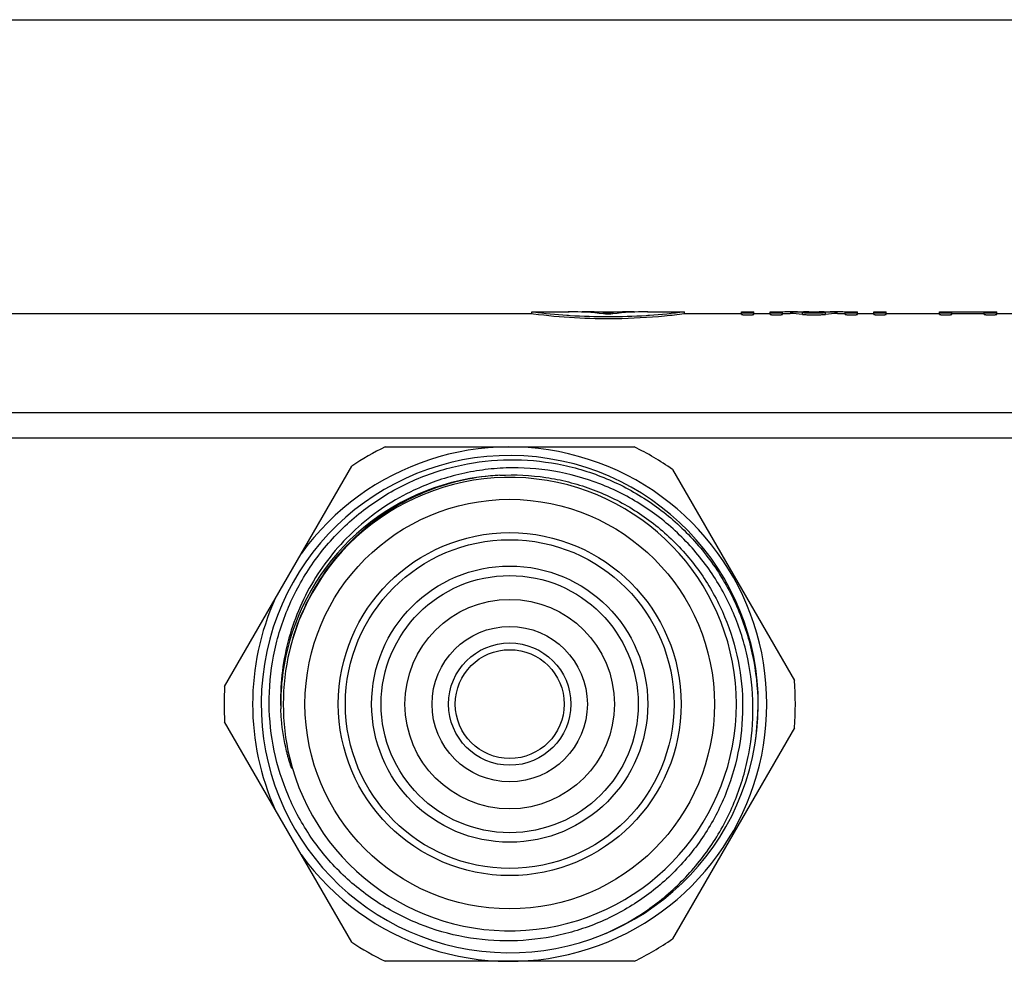
# Model space of a CAD drawing. Units: millimetres. Extents: x 0 to 841, y 0 to 594.
# Drawn here: x 365 to 417, y 545 to 594 of the extents above; entities that cross this region are included whole.
import ezdxf

# ---------------------------------------------------------------- set-up
doc = ezdxf.new("R2010")
doc.units = ezdxf.units.MM
doc.header["$LTSCALE"] = 46.255
doc.layers.get('0').update_dxf_attribs({"linetype": 'CONTINUOUS'})
doc.layers.add('A_STD', color=7, linetype='CONTINUOUS')

msp = doc.modelspace()

# ---------------------------------------------------------------- linework, layer by layer
at = {"color": 7, "linetype": 'Continuous'}
for p, q in [((0, 594), (841, 594)), ((669.774, 573.362), (162.042, 573.362)), ((669.774, 572.032), (162.042, 572.032)), ((384.37, 571.573), (397.446, 571.573)), ((375.937, 559.006), (382.614, 570.571)), ((399.46, 570.396), (405.856, 559.317)), ((382.614, 545.574), (375.937, 557.139)), ((405.856, 556.828), (399.46, 545.749)), ((397.446, 544.573), (384.37, 544.573))]:
    msp.add_line(p, q, dxfattribs=at)
for radius in [8.629, 4.077, 3.211]:
    msp.add_circle((390.908, 558.073), radius, dxfattribs=at)
for centre, radius, start, end in [((390.908, 558.073), 13.5, 215.7509, 144.2491), ((390.908, 558.073), 15, 115.8419, 123.5689), ((390.908, 558.073), 15, 55.24, 64.1581), ((390.908, 558.073), 13.05, 350.9604, 350.516), ((390.908, 558.073), 12.025, 92.9892, 166.4418), ((390.908, 558.073), 11.9, 193.5475, 166.4525), ((390.908, 558.073), 13.5, 155.7509, 204.2491), ((390.913, 558.072), 12.03, 166.4452, 181.1974), ((391.28, 558.072), 12.262, 166.8587, 179.9993), ((390.908, 558.073), 15, 176.4311, 183.5689), ((390.908, 558.073), 15, 355.24, 4.76), ((390.901, 558.309), 12.025, 181.1261, 182.3273), ((391.278, 558.073), 12.26, 179.9995, 193.1424), ((390.878, 557.947), 13.06, 351.0796, 359.2695), ((390.908, 558.073), 15, 236.4311, 244.1581), ((390.908, 558.073), 15, 295.8419, 304.76)]:
    msp.add_arc(centre, radius, start, end, dxfattribs=at)
for points, knots in [([(378.279, 558.073), (378.27, 558.917), (378.385, 560.19), (378.789, 561.833), (379.355, 563.428), (380.357, 565.303), (381.712, 566.942), (382.973, 568.071), (384.339, 569.07), (386.223, 570.056), (388.671, 570.768), (391.212, 570.985), (393.746, 570.699), (396.174, 569.921), (398.032, 568.889), (399.375, 567.859), (400.61, 566.702), (401.933, 565.038), (402.905, 563.147), (403.451, 561.545), (403.839, 559.898), (403.947, 558.625), (403.937, 557.781)], [0, 0, 0, 0, 0.06248, 0.093756, 0.125035, 0.187514, 0.249993, 0.281271, 0.31255, 0.37503, 0.43751, 0.499991, 0.562472, 0.624953, 0.687435, 0.718714, 0.749993, 0.812475, 0.874958, 0.906237, 0.937517, 1, 1, 1, 1]), ([(395.953, 546.037), (396.717, 546.374), (397.818, 546.992), (399.144, 548.012), (400.365, 549.155), (401.676, 550.798), (402.644, 552.664), (403.19, 554.245), (403.579, 555.873), (403.764, 557.967), (403.492, 560.472), (402.734, 562.876), (401.518, 565.085), (399.89, 567.01), (398.241, 568.315), (396.789, 569.145), (395.261, 569.826), (393.234, 570.385), (391.136, 570.525), (389.469, 570.383), (387.825, 570.074), (386.633, 569.654), (385.878, 569.298)], [0, 0, 0, 0, 0.062489, 0.093767, 0.125046, 0.187532, 0.250017, 0.281297, 0.312576, 0.375059, 0.437541, 0.500023, 0.562503, 0.624983, 0.687462, 0.71874, 0.750018, 0.812495, 0.874971, 0.906248, 0.937526, 1, 1, 1, 1]), ([(390.384, 570.086), (389.742, 570.051), (388.463, 569.878), (386.611, 569.317), (384.873, 568.468), (383.292, 567.351), (381.911, 565.996), (380.765, 564.437), (379.883, 562.714), (379.487, 561.485), (379.339, 560.86)], [0, 0, 0, 0, 0.124997, 0.249989, 0.374988, 0.499987, 0.624987, 0.74999, 0.874991, 1, 1, 1, 1]), ([(390.384, 570.086), (391.19, 570.13), (392.412, 570.072), (393.999, 569.754), (395.547, 569.278), (397.38, 568.394), (399, 567.162), (400.128, 566.001), (401.134, 564.732), (402.147, 562.967), (402.918, 560.652), (403.216, 558.23), (403.03, 555.797), (402.37, 553.449), (401.444, 551.637), (400.503, 550.319), (399.437, 549.1), (397.887, 547.782), (396.11, 546.793), (394.594, 546.222), (393.031, 545.801), (391.817, 545.659), (391.009, 545.644)], [0, 0, 0, 0, 0.06248, 0.093756, 0.125035, 0.187513, 0.249992, 0.281271, 0.31255, 0.37503, 0.43751, 0.49999, 0.562471, 0.624953, 0.687434, 0.718713, 0.749992, 0.812475, 0.874958, 0.906237, 0.937516, 1, 1, 1, 1]), ([(385.878, 569.298), (385.351, 569.05), (384.331, 568.478), (382.48, 567.059), (380.574, 564.809), (379.387, 562.11), (378.929, 559.823), (378.867, 558.655), (378.878, 558.073)], [0, 0, 0, 0, 0.125164, 0.250328, 0.50001, 0.749681, 0.874843, 1, 1, 1, 1]), ([(391.009, 545.644), (390.186, 545.629), (388.533, 545.764), (386.145, 546.45), (383.938, 547.593), (381.999, 549.147), (380.403, 551.051), (379.21, 553.231), (378.465, 555.601), (378.287, 557.25), (378.279, 558.073)], [0, 0, 0, 0, 0.124997, 0.249995, 0.374994, 0.499994, 0.624994, 0.749996, 0.874994, 1, 1, 1, 1]), ([(379.193, 555.604), (379.061, 556.148), (378.942, 556.889), (378.894, 557.634), (378.886, 557.821)], [0, 0, 0, 0, 0.749791, 1, 1, 1, 1]), ([(379.339, 555.285), (379.353, 555.222), (379.375, 555.127), (379.405, 555.001), (379.424, 554.923), (379.44, 554.86), (379.449, 554.82), (379.456, 554.789), (379.461, 554.765), (379.465, 554.746), (379.468, 554.73), (379.47, 554.72), (379.471, 554.712), (379.471, 554.707), (379.472, 554.702), (379.469, 554.701), (379.467, 554.704), (379.464, 554.708), (379.461, 554.715), (379.455, 554.727), (379.447, 554.746), (379.439, 554.768), (379.43, 554.79), (379.419, 554.821), (379.406, 554.859), (379.391, 554.905), (379.371, 554.966), (379.346, 555.043), (379.318, 555.136), (379.282, 555.26), (379.24, 555.416), (379.208, 555.542), (379.193, 555.604)], [0, 0, 0, 0, 0.125751, 0.188606, 0.251433, 0.282825, 0.314188, 0.329849, 0.345486, 0.361071, 0.368823, 0.376509, 0.380296, 0.383967, 0.387188, 0.388085, 0.389657, 0.393211, 0.396918, 0.404514, 0.419935, 0.435467, 0.451049, 0.466659, 0.497927, 0.529235, 0.560568, 0.623276, 0.686023, 0.748793, 0.874377, 1, 1, 1, 1])]:
    msp.add_open_spline(points, degree=3, knots=knots, dxfattribs=at)
at = {"layer": 'A_STD', "color": 7, "linetype": 'Continuous'}
for p, q in [((160.567, 578.573), (392.078, 578.573)), ((392.078, 578.573), (392.078, 578.673)), ((392.078, 578.673), (393.978, 578.673)), ((392.078, 578.673), (392.157, 578.663)), ((392.078, 578.573), (392.158, 578.563)), ((393.978, 578.673), (394.021, 578.672)), ((394.035, 578.672), (393.979, 578.673)), ((394.021, 578.672), (394.035, 578.672)), ((394.683, 578.654), (394.683, 578.673)), ((394.683, 578.673), (394.703, 578.673)), ((394.703, 578.673), (394.711, 578.673)), ((394.711, 578.652), (394.711, 578.673)), ((394.711, 578.673), (397.446, 578.673)), ((395.957, 578.549), (395.957, 578.619)), ((396.2, 578.549), (396.2, 578.619)), ((397.446, 578.652), (397.446, 578.673)), ((397.446, 578.673), (397.474, 578.673)), ((397.474, 578.654), (397.474, 578.673)), ((398.136, 578.672), (398.122, 578.672)), ((398.136, 578.672), (398.147, 578.672)), ((398.147, 578.672), (398.157, 578.672)), ((398.157, 578.672), (398.147, 578.672)), ((398.157, 578.672), (398.166, 578.673)), ((398.166, 578.673), (398.172, 578.673)), ((398.176, 578.673), (398.172, 578.673)), ((398.176, 578.673), (398.178, 578.673)), ((398.178, 578.673), (398.176, 578.673)), ((398.178, 578.673), (400.078, 578.673)), ((400.073, 578.672), (400.078, 578.673)), ((400.078, 578.573), (400.078, 578.673)), ((400.078, 578.573), (403.078, 578.573)), ((403.078, 578.527), (403.078, 578.673)), ((403.078, 578.673), (403.728, 578.673)), ((403.728, 578.527), (403.728, 578.673)), ((403.728, 578.573), (404.578, 578.573)), ((404.578, 578.527), (404.578, 578.673)), ((404.578, 578.673), (405.228, 578.673)), ((405.228, 578.527), (405.228, 578.673)), ((405.228, 578.573), (405.632, 578.573)), ((405.632, 578.673), (406.333, 578.673)), ((406.276, 578.532), (406.276, 578.632)), ((407.423, 578.673), (408.124, 578.673)), ((407.481, 578.532), (407.481, 578.632)), ((408.124, 578.573), (408.528, 578.573)), ((408.528, 578.673), (408.528, 578.642)), ((408.528, 578.673), (409.178, 578.673)), ((408.528, 578.527), (408.528, 578.627)), ((409.178, 578.527), (409.178, 578.673)), ((409.178, 578.573), (410.028, 578.573)), ((410.028, 578.527), (410.028, 578.673)), ((410.028, 578.673), (410.678, 578.673)), ((410.678, 578.527), (410.678, 578.673)), ((410.678, 578.573), (413.478, 578.573)), ((413.478, 578.527), (413.478, 578.673)), ((413.478, 578.673), (414.128, 578.673)), ((414.128, 578.527), (414.128, 578.671)), ((414.128, 578.671), (415.828, 578.671)), ((414.128, 578.571), (415.828, 578.571)), ((415.828, 578.673), (416.478, 578.673)), ((415.828, 578.527), (415.828, 578.671)), ((416.478, 578.527), (416.478, 578.673)), ((416.478, 578.573), (417.278, 578.573))]:
    msp.add_line(p, q, dxfattribs=at)
for radius in [10.75, 9, 7.25, 6.75, 5.5, 2.858]:
    msp.add_circle((390.908, 558.073), radius, dxfattribs=at)
for centre, radius, start, end in [((396.15, 610.262), 31.851, 262.799, 265.9677), ((396.022, 610.116), 31.704, 274.0244, 277.3424), ((396.094, 609.582), 31.168, 265.982, 266.2956), ((396.078, 609.294), 30.88, 266.2901, 273.7099), ((396.063, 609.582), 31.168, 273.7044, 274.018)]:
    msp.add_arc(centre, radius, start, end, dxfattribs=at)
for centre, major_axis, ratio, start_param, end_param in [((393.909, 547.616), (0, 31.056), 0.72, 6.196935, 6.277541), ((394.648, 547.616), (0, 31.056), 0.72, -0.058556, -0.002822), ((397.509, 547.616), (0, 31.056), 0.72, 0.002822, 0.058556), ((398.248, 547.616), (0, 31.056), 0.72, 0.005644, 0.086251), ((405.632, 547.616), (0, 31.056), 0.40383, -0.051329, 0.032205), ((405.632, 547.616), (0, 30.956), 0.40383, -0.051495, 0), ((406.333, 547.616), (0, 31.056), 0.40383, 6.239702, 6.283185), ((407.423, 547.616), (0, 31.056), 0.40383, 6.283185, 6.326669), ((408.124, 547.616), (0, 31.056), 0.40383, 6.25098, 6.334515), ((408.124, 547.616), (0, 30.956), 0.40383, 0, 0.051495)]:
    msp.add_ellipse(centre, major_axis=major_axis, ratio=ratio, start_param=start_param, end_param=end_param, dxfattribs=at)
for points, knots in [([(392.158, 578.563), (393.588, 578.381), (395.893, 578.247), (398.537, 578.393), (399.734, 578.528), (400.078, 578.573)], [0, 0, 0, 0, 0.544946, 0.868859, 1, 1, 1, 1]), ([(395.957, 578.619), (395.997, 578.616), (396.078, 578.615), (396.16, 578.616), (396.2, 578.619)], [0, 0, 0, 0, 0.5, 1, 1, 1, 1]), ([(403.078, 578.627), (403.078, 578.625), (403.09, 578.623), (403.106, 578.62), (403.137, 578.617), (403.176, 578.614), (403.225, 578.611), (403.302, 578.609), (403.403, 578.608), (403.505, 578.609), (403.582, 578.611), (403.63, 578.614), (403.67, 578.617), (403.701, 578.62), (403.716, 578.623), (403.728, 578.625), (403.728, 578.627)], [0, 0, 0, 0, 0.010942, 0.039716, 0.085915, 0.147912, 0.223386, 0.309463, 0.5, 0.690537, 0.776614, 0.852088, 0.914085, 0.960284, 0.989058, 1, 1, 1, 1]), ([(404.578, 578.627), (404.578, 578.625), (404.59, 578.623), (404.606, 578.62), (404.637, 578.617), (404.676, 578.614), (404.725, 578.611), (404.802, 578.609), (404.903, 578.608), (405.005, 578.609), (405.082, 578.611), (405.13, 578.614), (405.17, 578.617), (405.201, 578.62), (405.216, 578.623), (405.228, 578.625), (405.228, 578.627)], [0, 0, 0, 0, 0.010942, 0.039716, 0.085915, 0.147912, 0.223386, 0.309463, 0.5, 0.690537, 0.776614, 0.852088, 0.914085, 0.960284, 0.989058, 1, 1, 1, 1]), ([(406.276, 578.632), (406.355, 578.622), (406.556, 578.613), (406.878, 578.606), (407.201, 578.613), (407.402, 578.622), (407.481, 578.632)], [0, 0, 0, 0, 0.198599, 0.5, 0.801401, 1, 1, 1, 1]), ([(406.276, 578.532), (406.355, 578.521), (406.556, 578.512), (406.878, 578.505), (407.201, 578.512), (407.402, 578.521), (407.481, 578.532)], [0, 0, 0, 0, 0.198601, 0.500001, 0.801401, 1, 1, 1, 1]), ([(408.528, 578.627), (408.528, 578.625), (408.54, 578.623), (408.556, 578.62), (408.587, 578.617), (408.626, 578.614), (408.675, 578.611), (408.752, 578.609), (408.853, 578.608), (408.955, 578.609), (409.032, 578.611), (409.08, 578.614), (409.12, 578.617), (409.151, 578.62), (409.166, 578.623), (409.178, 578.625), (409.178, 578.627)], [0, 0, 0, 0, 0.010942, 0.039716, 0.085915, 0.147912, 0.223386, 0.309463, 0.5, 0.690537, 0.776614, 0.852088, 0.914085, 0.960284, 0.989058, 1, 1, 1, 1]), ([(410.028, 578.627), (410.028, 578.625), (410.04, 578.623), (410.056, 578.62), (410.087, 578.617), (410.126, 578.614), (410.175, 578.611), (410.252, 578.609), (410.353, 578.608), (410.455, 578.609), (410.532, 578.611), (410.58, 578.614), (410.62, 578.617), (410.651, 578.62), (410.666, 578.623), (410.678, 578.625), (410.678, 578.627)], [0, 0, 0, 0, 0.010942, 0.039716, 0.085915, 0.147912, 0.223386, 0.309463, 0.5, 0.690537, 0.776614, 0.852088, 0.914085, 0.960284, 0.989058, 1, 1, 1, 1]), ([(413.478, 578.627), (413.478, 578.625), (413.49, 578.623), (413.506, 578.62), (413.537, 578.617), (413.576, 578.614), (413.625, 578.611), (413.702, 578.609), (413.803, 578.608), (413.905, 578.609), (413.982, 578.611), (414.03, 578.614), (414.07, 578.617), (414.101, 578.62), (414.116, 578.623), (414.128, 578.625), (414.128, 578.627)], [0, 0, 0, 0, 0.010942, 0.039716, 0.085915, 0.147912, 0.223386, 0.309463, 0.5, 0.690537, 0.776614, 0.852088, 0.914085, 0.960284, 0.989058, 1, 1, 1, 1]), ([(415.828, 578.627), (415.828, 578.625), (415.84, 578.623), (415.856, 578.62), (415.887, 578.617), (415.926, 578.614), (415.975, 578.611), (416.052, 578.609), (416.153, 578.608), (416.255, 578.609), (416.332, 578.611), (416.38, 578.614), (416.42, 578.617), (416.451, 578.62), (416.466, 578.623), (416.478, 578.625), (416.478, 578.627)], [0, 0, 0, 0, 0.010942, 0.039716, 0.085915, 0.147912, 0.223386, 0.309463, 0.5, 0.690537, 0.776614, 0.852088, 0.914085, 0.960284, 0.989058, 1, 1, 1, 1]), ([(403.078, 578.527), (403.078, 578.525), (403.09, 578.523), (403.106, 578.519), (403.137, 578.517), (403.176, 578.514), (403.225, 578.511), (403.302, 578.509), (403.403, 578.507), (403.505, 578.509), (403.582, 578.511), (403.63, 578.514), (403.67, 578.517), (403.701, 578.519), (403.716, 578.523), (403.728, 578.525), (403.728, 578.527)], [0, 0, 0, 0, 0.010949, 0.039725, 0.085926, 0.147919, 0.22339, 0.309467, 0.5, 0.69053, 0.776611, 0.852079, 0.914073, 0.960276, 0.989051, 1, 1, 1, 1]), ([(404.578, 578.527), (404.578, 578.525), (404.59, 578.523), (404.606, 578.519), (404.637, 578.517), (404.676, 578.514), (404.725, 578.511), (404.802, 578.509), (404.903, 578.507), (405.005, 578.509), (405.082, 578.511), (405.13, 578.514), (405.17, 578.517), (405.201, 578.519), (405.216, 578.523), (405.228, 578.525), (405.228, 578.527)], [0, 0, 0, 0, 0.010949, 0.039725, 0.085926, 0.147919, 0.22339, 0.309467, 0.5, 0.69053, 0.776611, 0.852079, 0.914073, 0.960276, 0.989051, 1, 1, 1, 1]), ([(408.528, 578.527), (408.528, 578.525), (408.54, 578.523), (408.556, 578.519), (408.587, 578.517), (408.626, 578.514), (408.675, 578.511), (408.752, 578.509), (408.853, 578.507), (408.955, 578.509), (409.032, 578.511), (409.08, 578.514), (409.12, 578.517), (409.151, 578.519), (409.166, 578.523), (409.178, 578.525), (409.178, 578.527)], [0, 0, 0, 0, 0.010949, 0.039725, 0.085926, 0.147919, 0.22339, 0.309467, 0.5, 0.69053, 0.776611, 0.852079, 0.914073, 0.960276, 0.989051, 1, 1, 1, 1]), ([(410.028, 578.527), (410.028, 578.525), (410.04, 578.523), (410.056, 578.519), (410.087, 578.517), (410.126, 578.514), (410.175, 578.511), (410.252, 578.509), (410.353, 578.507), (410.455, 578.509), (410.532, 578.511), (410.58, 578.514), (410.62, 578.517), (410.651, 578.519), (410.666, 578.523), (410.678, 578.525), (410.678, 578.527)], [0, 0, 0, 0, 0.010949, 0.039725, 0.085926, 0.147919, 0.22339, 0.309467, 0.5, 0.69053, 0.776611, 0.852079, 0.914073, 0.960276, 0.989051, 1, 1, 1, 1]), ([(413.478, 578.527), (413.478, 578.525), (413.49, 578.523), (413.506, 578.519), (413.537, 578.517), (413.576, 578.514), (413.625, 578.511), (413.702, 578.509), (413.803, 578.507), (413.905, 578.509), (413.982, 578.511), (414.03, 578.514), (414.07, 578.517), (414.101, 578.519), (414.116, 578.523), (414.128, 578.525), (414.128, 578.527)], [0, 0, 0, 0, 0.010949, 0.039725, 0.085926, 0.147919, 0.22339, 0.309467, 0.5, 0.69053, 0.776611, 0.852079, 0.914073, 0.960276, 0.989051, 1, 1, 1, 1]), ([(415.828, 578.527), (415.828, 578.525), (415.84, 578.523), (415.856, 578.519), (415.887, 578.517), (415.926, 578.514), (415.975, 578.511), (416.052, 578.509), (416.153, 578.507), (416.255, 578.509), (416.332, 578.511), (416.38, 578.514), (416.42, 578.517), (416.451, 578.519), (416.466, 578.523), (416.478, 578.525), (416.478, 578.527)], [0, 0, 0, 0, 0.010949, 0.039725, 0.085926, 0.147919, 0.22339, 0.309467, 0.5, 0.69053, 0.776611, 0.852079, 0.914073, 0.960276, 0.989051, 1, 1, 1, 1])]:
    msp.add_open_spline(points, degree=3, knots=knots, dxfattribs=at)
msp.add_open_spline([(396.322, 578.557), (396.241, 578.548), (396.078, 578.545), (395.916, 578.548), (395.835, 578.557)], degree=3, dxfattribs=at)

doc.saveas('drawing.dxf')
